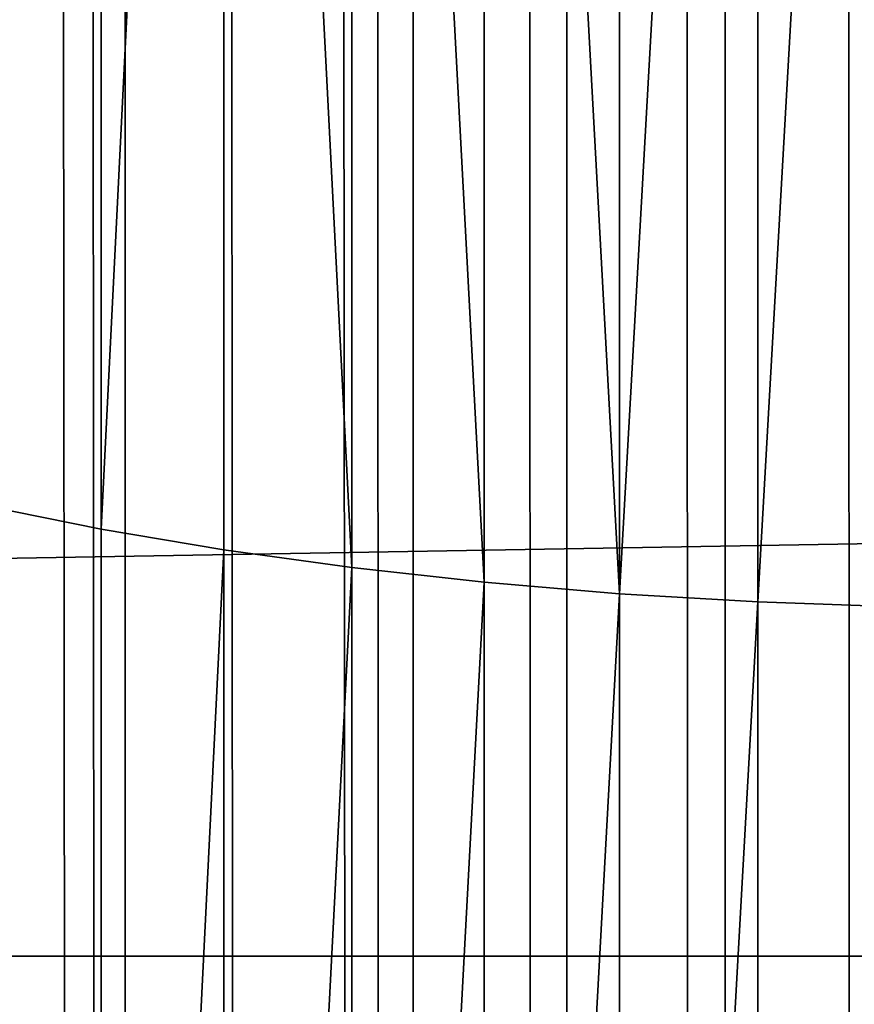
# Model space of a CAD drawing. Units: inches. Extents: x -421 to 126, y -115 to 273.
# Drawn here: x -188 to -188, y 60 to 61 of the extents above; entities that cross this region are included whole.
import ezdxf

# ---------------------------------------------------------------- set-up
doc = ezdxf.new("R2010")
doc.units = ezdxf.units.IN
doc.header["$MEASUREMENT"] = 0
doc.layers.get('0').update_dxf_attribs({"true_color": 0xffffff})
doc.layers.add('element', color=7, linetype='Continuous', true_color=0xcc6600)
doc.layers.add('konstrukcja', color=7, linetype='Continuous', true_color=0xd3d2ce)

# ---------------------------------------------------------------- blocks, each defined once
blk = doc.blocks.new('rura_gora_dwg_3')
at = {"color": 2, "true_color": 0xffff00}
mesh = blk.add_polyface(dxfattribs=at)
corners = [(523.9941252754965, 1040.210994572463, 12.85601671165205), (544.9528866612147, 1047.1892006542, 14.04436854603351), (544.9977292169857, 1047.055883259873, 12.85601671157928), (523.9518059349269, 1040.345134260282, 14.0443685461444)]
mesh.append_faces([[corners[k] for k in face] for face in [(0, 1, 2), (1, 0, 3)]], dxfattribs={"vtx0": -1, "color": 2})
mesh = blk.add_polyface(dxfattribs=at)
corners = [(524.0643675474794, 1039.988347521761, 11.68236349665575), (544.9977292169857, 1047.055883259873, 12.85601671157928), (545.0721595587751, 1046.83460106415, 11.68236349658299), (523.9941252754965, 1040.210994572463, 12.85601671165205)]
mesh.append_faces([[corners[k] for k in face] for face in [(0, 1, 2), (1, 0, 3)]], dxfattribs={"vtx0": -1, "color": 2})
mesh = blk.add_polyface(dxfattribs=at)
corners = [(524.0643675474794, 1039.988347521761, 11.68236349665575), (545.1757187987328, 1046.526718345347, 10.53064486360716), (524.1620996831117, 1039.678565801282, 10.53064486346162), (545.0721595587751, 1046.83460106415, 11.68236349658299)]
mesh.append_faces([[corners[k] for k in face] for face in [(0, 1, 2), (1, 0, 3)]], dxfattribs={"vtx0": -1, "color": 2})
mesh = blk.add_polyface(dxfattribs=at)
corners = [(524.1620996831117, 1039.678565801282, 10.53064486346162), (545.3077684597589, 1046.134133302813, 9.407961540695078), (524.2867191320123, 1039.283559318336, 9.407961540525285), (545.1757187987328, 1046.526718345347, 10.53064486360716)]
mesh.append_faces([[corners[k] for k in face] for face in [(0, 1, 2), (1, 0, 3)]], dxfattribs={"vtx0": -1, "color": 2})
mesh = blk.add_polyface(dxfattribs=at)
corners = [(524.2867191320123, 1039.283559318336, 9.407961540525285), (545.4674944115886, 1045.659266353877, 8.321235243985429), (524.4374575732983, 1038.805763419247, 8.321235243815636), (545.3077684597589, 1046.134133302813, 9.407961540695078)]
mesh.append_faces([[corners[k] for k in face] for face in [(0, 1, 2), (1, 0, 3)]], dxfattribs={"vtx0": -1, "color": 2})
mesh = blk.add_polyface(dxfattribs=at)
corners = [(524.6133856545651, 1038.248123874621, 7.277166002520525), (545.4674944115886, 1045.659266353877, 8.321235243985429), (545.653911890721, 1045.105045211185, 7.277166002463928), (524.4374575732983, 1038.805763419247, 8.321235243815636)]
mesh.append_faces([[corners[k] for k in face] for face in [(0, 1, 2), (1, 0, 3)]], dxfattribs={"vtx0": -1, "color": 2})
mesh = blk.add_polyface(dxfattribs=at)
corners = [(524.813418720793, 1037.61407871769, 6.282190850365151), (545.653911890721, 1045.105045211185, 7.277166002463928), (545.8658715713849, 1044.474886832385, 6.282190850329344), (524.6133856545651, 1038.248123874621, 7.277166002520525)]
mesh.append_faces([[corners[k] for k in face] for face in [(0, 1, 2), (1, 0, 3)]], dxfattribs={"vtx0": -1, "color": 2})
mesh = blk.add_polyface(dxfattribs=at)
corners = [(502.8651205843332, 1033.763588858747, 12.85601671172597), (523.9518059349269, 1040.345134260282, 14.0443685461444), (523.9941252754965, 1040.210994572463, 12.85601671165205), (502.8253395234408, 1033.898503089437, 14.04436854618136)]
mesh.append_faces([[corners[k] for k in face] for face in [(0, 1, 2), (1, 0, 3)]], dxfattribs={"vtx0": -1, "color": 2})
mesh = blk.add_polyface(dxfattribs=at)
corners = [(502.9311497815498, 1033.539656210256, 11.68236349671466), (523.9941252754965, 1040.210994572463, 12.85601671165205), (524.0643675474794, 1039.988347521761, 11.68236349665575), (502.8651205843332, 1033.763588858747, 12.85601671172597)]
mesh.append_faces([[corners[k] for k in face] for face in [(0, 1, 2), (1, 0, 3)]], dxfattribs={"vtx0": -1, "color": 2})
mesh = blk.add_polyface(dxfattribs=at)
corners = [(503.0230200228584, 1033.228085763203, 10.53064486353323), (524.0643675474794, 1039.988347521761, 11.68236349665575), (524.1620996831117, 1039.678565801282, 10.53064486346162), (502.9311497815498, 1033.539656210256, 11.68236349671466)]
mesh.append_faces([[corners[k] for k in face] for face in [(0, 1, 2), (1, 0, 3)]], dxfattribs={"vtx0": -1, "color": 2})
mesh = blk.add_polyface(dxfattribs=at)
corners = [(503.1401648977953, 1032.830798452994, 9.407961540621155), (524.1620996831117, 1039.678565801282, 10.53064486346162), (524.2867191320123, 1039.283559318336, 9.407961540525285), (503.0230200228584, 1033.228085763203, 10.53064486353323)]
mesh.append_faces([[corners[k] for k in face] for face in [(0, 1, 2), (1, 0, 3)]], dxfattribs={"vtx0": -1, "color": 2})
mesh = blk.add_polyface(dxfattribs=at)
corners = [(503.2818621691425, 1032.350243688024, 8.321235243929987), (524.2867191320123, 1039.283559318336, 9.407961540525285), (524.4374575732983, 1038.805763419247, 8.321235243815636), (503.1401648977953, 1032.830798452994, 9.407961540621155)]
mesh.append_faces([[corners[k] for k in face] for face in [(0, 1, 2), (1, 0, 3)]], dxfattribs={"vtx0": -1, "color": 2})
mesh = blk.add_polyface(dxfattribs=at)
corners = [(503.4472382262921, 1031.789384248209, 7.277166002612931), (524.4374575732983, 1038.805763419247, 8.321235243815636), (524.6133856545651, 1038.248123874621, 7.277166002520525), (503.2818621691425, 1032.350243688024, 8.321235243929987)]
mesh.append_faces([[corners[k] for k in face] for face in [(0, 1, 2), (1, 0, 3)]], dxfattribs={"vtx0": -1, "color": 2})
mesh = blk.add_polyface(dxfattribs=at)
corners = [(503.4472382262921, 1031.789384248209, 7.277166002612931), (524.813418720793, 1037.61407871769, 6.282190850365151), (503.6352734709677, 1031.151678018501, 6.28219085025542), (524.6133856545651, 1038.248123874621, 7.277166002520525)]
mesh.append_faces([[corners[k] for k in face] for face in [(0, 1, 2), (1, 0, 3)]], dxfattribs={"vtx0": -1, "color": 2})
mesh = blk.add_polyface(dxfattribs=at)
corners = [(537.7315404097668, 554.9798282820799), (509.4467209677293, 525.1738477068164, 45.41547539948471), (509.4467209675996, 525.1738477068164), (537.7315404097955, 554.9798282820799, 45.41547539946392)]
mesh.append_faces([[corners[k] for k in face] for face in [(0, 1, 2), (1, 0, 3)]], dxfattribs={"vtx0": -1, "color": 2})
blk = doc.blocks.new('dolna_dwg_2')
at = {"color": 2, "true_color": 0xffff00}
mesh = blk.add_polyface(dxfattribs=at)
corners = [(21849.10700966381, 11882.14700966388, -0.1400672183134023), (8.95078674164135, 11878.24921325829, -0.1854101966250801), (5.052990336199291, 11882.14700966389, -0.1400672183134384), (21845.20921325836, 11878.24921325829, -0.185410196625044)]
mesh.append_faces([[corners[k] for k in face] for face in [(0, 1, 2), (1, 0, 3)]], dxfattribs={"vtx0": -1, "color": 2})
mesh = blk.add_polyface(dxfattribs=at)
corners = [(21845.20921325836, 11878.24921325829, -0.185410196625044), (13.92091489178369, 11873.27908510805, -0.2296100594192339), (8.95078674164135, 11878.24921325829, -0.1854101966250801), (21840.23908510791, 11873.27908510805, -0.2296100594186925)]
mesh.append_faces([[corners[k] for k in face] for face in [(0, 1, 2), (1, 0, 3)]], dxfattribs={"vtx0": -1, "color": 2})
mesh = blk.add_polyface(dxfattribs=at)
corners = [(21840.23908510791, 11873.27908510805, -0.2296100594186925), (19.93273229406204, 11867.26726770593, -0.2723942998438633), (13.92091489178369, 11873.27908510805, -0.2296100594192339), (21834.22726770596, 11867.26726770594, -0.2723942998438272)]
mesh.append_faces([[corners[k] for k in face] for face in [(0, 1, 2), (1, 0, 3)]], dxfattribs={"vtx0": -1, "color": 2})
mesh = blk.add_polyface(dxfattribs=at)
corners = [(21834.22726770596, 11867.26726770594, -0.2723942998438272), (26.9491740943701, 11860.25082590535, -0.3134991388293347), (19.93273229406204, 11867.26726770593, -0.2723942998438633), (34.92698159682797, 11852.27301840322, -0.3526711513757027), (21827.21082590504, 11860.25082590535, -0.3134991388293707), (21819.23301840347, 11852.27301840322, -0.3526711513750891)]
mesh.append_faces([[corners[k] for k in face] for face in [(0, 1, 2), (3, 4, 5)]], dxfattribs={"vtx0": -1, "color": 2})
mesh.append_faces([[corners[k] for k in face] for face in [(1, 0, 3)]], dxfattribs={"vtx0": -1, "vtx1": -1, "color": 2})
mesh.append_faces([[corners[k] for k in face] for face in [(3, 0, 4)]], dxfattribs={"vtx0": -1, "vtx2": -1, "color": 2})
mesh = blk.add_polyface(dxfattribs=at)
corners = [(21819.23301840347, 11852.27301840322, -0.3526711513750891), (43.81696896475496, 11843.38303103567, -0.3896688289984104), (34.92698159682797, 11852.27301840322, -0.3526711513757027), (53.56432646913214, 11833.63567353105, -0.424264068712101), (21810.34303103586, 11843.38303103568, -0.3896688289978328), (21800.59567353117, 11833.63567353105, -0.4242640687115596)]
mesh.append_faces([[corners[k] for k in face] for face in [(0, 1, 2), (3, 4, 5)]], dxfattribs={"vtx0": -1, "color": 2})
mesh.append_faces([[corners[k] for k in face] for face in [(1, 0, 3)]], dxfattribs={"vtx0": -1, "vtx1": -1, "color": 2})
mesh.append_faces([[corners[k] for k in face] for face in [(3, 0, 4)]], dxfattribs={"vtx0": -1, "vtx2": -1, "color": 2})
mesh = blk.add_polyface(dxfattribs=at)
corners = [(16759.72647724209, 5251.738477068126, 0.8986886408187774), (16178.81847706809, 5832.64647724189, -0.5999999999998635), (16759.72647724209, 5251.738477068126, -0.5999999999998635), (16178.81847706838, 5832.646477241895, 0.898688640819355)]
mesh.append_faces([[corners[k] for k in face] for face in [(0, 1, 2), (1, 0, 3)]], dxfattribs={"vtx0": -1, "color": 2})
blk = doc.blocks.new('Grupa_16')
at = {"color": 7, "true_color": 0xffffff}
mesh = blk.add_polyface(dxfattribs=at)
corners = [(42.1553398540819, 128, 41.74101706395691), (43.81326969541145, 31.99999999999998, 39.85387014770077), (42.1553398540819, 31.99999999999998, 41.74101706395691), (43.81326969541145, 128, 39.85387014770077)]
mesh.append_faces([[corners[k] for k in face] for face in [(0, 1, 2), (1, 0, 3)]], dxfattribs={"vtx0": -1, "color": 7})
mesh = blk.add_polyface(dxfattribs=at)
corners = [(42.44039741104612, 128, 7.08769295984464), (44.21498645633852, 31.99999999999998, 9.01083219297015), (42.44039741104612, 31.99999999999998, 7.08769295984464), (44.21498645633852, 128, 9.01083219297015)]
mesh.append_faces([[corners[k] for k in face] for face in [(0, 1, 2), (1, 0, 3)]], dxfattribs={"vtx0": -1, "color": 7})
mesh = blk.add_polyface(dxfattribs=at)
corners = [(44.59911734008855, 128, 40.47450696153381), (42.87200833073952, 31.99999999999998, 42.44039741104612), (44.59911734008855, 31.99999999999998, 40.47450696153381), (42.87200833073952, 128, 42.44039741104612)]
mesh.append_faces([[corners[k] for k in face] for face in [(0, 1, 2), (1, 0, 3)]], dxfattribs={"vtx0": -1, "color": 7})
mesh = blk.add_polyface(dxfattribs=at)
corners = [(44.94573036523077, 128, 11.66452953446736), (43.44452513343068, 31.99999999999998, 9.650469531805534), (44.94573036523077, 31.99999999999998, 11.66452953446736), (43.44452513343068, 128, 9.650469531805534)]
mesh.append_faces([[corners[k] for k in face] for face in [(0, 1, 2), (1, 0, 3)]], dxfattribs={"vtx0": -1, "color": 7})
mesh = blk.add_polyface(dxfattribs=at)
corners = [(43.81326969541145, 128, 39.85387014770077), (45.26485665648161, 31.99999999999998, 37.80376036118749), (43.81326969541145, 31.99999999999998, 39.85387014770077), (45.26485665648161, 128, 37.80376036118749)]
mesh.append_faces([[corners[k] for k in face] for face in [(0, 1, 2), (1, 0, 3)]], dxfattribs={"vtx0": -1, "color": 7})
blk = doc.blocks.new('Grupa_18')
at = {"layer": 'element', "color": 250, "true_color": 0x1c1c1c}
mesh = blk.add_polyface(dxfattribs=at)
corners = [(43.95056489400648, -25.655, 47.21668225413156), (47.6008131366298, -33.655, 43.47620275947207), (43.95056489400644, -33.655, 47.21668225413156), (47.60081313662983, -25.655, 43.47620275947207)]
mesh.append_faces([[corners[k] for k in face] for face in [(0, 1, 2), (1, 0, 3)]], dxfattribs={"vtx0": -1, "color": 250})
mesh = blk.add_polyface(dxfattribs=at)
corners = [(48.78445324262764, -27.65499999999998, 44.41100307241744), (44.91398371017903, -25.655, 48.37714755316206), (44.91398371017907, -27.65499999999999, 48.37714755316206), (48.78445324262764, -25.655, 44.41100307241744)]
mesh.append_faces([[corners[k] for k in face] for face in [(0, 1, 2), (1, 0, 3)]], dxfattribs={"vtx0": -1, "color": 250})
mesh = blk.add_polyface(dxfattribs=at)
corners = [(48.78052712618374, -33.65499999999998, 14.11062713197641), (45.44209320891569, -25.655, 10.089388757697), (45.44209320891569, -33.655, 10.089388757697), (48.78052712618374, -25.655, 14.11062713197641)]
mesh.append_faces([[corners[k] for k in face] for face in [(0, 1, 2), (1, 0, 3)]], dxfattribs={"vtx0": -1, "color": 250})
mesh = blk.add_polyface(dxfattribs=at)
corners = [(46.49549666927894, -25.65499999999998, 9.009945996220496), (50.03533996322236, -27.65499999999999, 13.27378767926612), (46.49549666927894, -27.65499999999999, 9.009945996220496), (50.03533996322233, -25.655, 13.27378767926612)]
mesh.append_faces([[corners[k] for k in face] for face in [(0, 1, 2), (1, 0, 3)]], dxfattribs={"vtx0": -1, "color": 250})
blk = doc.blocks.new('Group_4')
at = {"layer": 'element', "color": 7, "true_color": 0xffffff}
blk.add_blockref('Grupa_16', (2.969130235493267, -31.99999999999998, 2.92912889546327), dxfattribs=at)
at = {"layer": 'element', "color": 250, "true_color": 0x1c1c1c}
blk.add_blockref('Grupa_18', (0.01239780032966166, 33.65500000000021, -0.02340210182694271), dxfattribs=at)
blk = doc.blocks.new('Grupa_19')
at = {"color": 39, "true_color": 0x4b3d20}
mesh = blk.add_polyface(dxfattribs=at)
corners = [(2.310116542503238e-12, 5.499998499630033), (71.49998049479915, 0), (0, 2.887645678129047e-11), (0.5035969681994584, 7.184926306094272), (1.035392305655885, 8.861167738118924), (1.595236305688627, 10.5282509139102), (2.182971365591045, 12.18570652982846), (2.798432030989945, 13.83306799250901), (3.441445042425328, 15.46987155021011), (4.111829384126763, 17.09565642336402), (4.809396334968212, 18.7099649342958), (5.533949521607058, 20.31234263606145), (6.285284973745559, 21.90233844037631), (7.063191181561213, 23.47950474461206), (7.86744915525723, 25.04339755779446), (8.697832486697306, 26.59357662559342), (9.554107413148099, 28.12960555426299), (10.43603288309126, 29.6510519334836), (11.34336062406781, 31.15748745810115), (12.27583521258573, 32.64848804869426), (13.23319414601802, 34.12363397095307), (14.21516791649463, 35.58250995384741), (15.22148008678809, 37.02470530653031), (16.25184736810898, 38.44981403394832), (17.30597969988033, 39.85743495113167), (18.38358033138, 41.24717179613869), (19.4843459052777, 42.61863334160623), (20.60796654304604, 43.97143350488267), (21.75412593217668, 45.3051914567172), (22.92250141524834, 46.6195317284671), (24.11276408072992, 47.91408431779313), (25.32457885560757, 49.18848479282899), (26.55760459967867, 50.44237439475976), (27.81149420161116, 51.67540013882999), (29.08589467664586, 52.88721491370648), (30.38044726597507, 54.07747757918806), (31.69478753772556, 55.24585306225625), (33.02854548956095, 56.39201245138632), (34.38134565283826, 57.51563308915409), (35.75280719830667, 58.61639866305121), (37.14254404331369, 59.69399929454943), (38.55016496049703, 60.7481316263202), (39.97527368791793, 61.77849890763965), (41.41746904060026, 62.7848110779282), (42.87634502349749, 63.76678484840625), (44.35149094575716, 64.72414378183652), (45.8424915363494, 65.65661837035647), (47.34892706096637, 66.56394611133157), (48.87037344018843, 67.44587158126924), (50.40640236885685, 68.30214650772177), (51.95658143665869, 69.13252983915983), (53.52047424984369, 69.93678781285469), (55.09764055408059, 70.7146940206715), (56.68763635839661, 71.46602947280596), (58.29001406015995, 72.19058265944192), (59.90432257109029, 72.88814961028538), (61.53010744424766, 73.55853395198595), (63.16691100194963, 74.20154696341902), (64.81427246462873, 74.81700762881677), (66.47172808055018, 75.40474268871543), (68.13881125634, 75.96458668874904), (69.8150526883635, 76.4963820262046), (71.49998049483062, 76.99997899440002), (71.49998049480146, 5.499998499600578), (76.99997899440233, 5.499998499598268), (76.99997899443149, 76.99997899439771)]
mesh.append_faces([[corners[k] for k in face] for face in [(0, 1, 2), (64, 62, 65)]], dxfattribs={"vtx0": -1, "color": 39})
mesh.append_faces([[corners[k] for k in face] for face in [(1, 62, 63), (63, 62, 64)]], dxfattribs={"vtx0": -1, "vtx1": -1, "color": 39})
mesh.append_faces([[corners[k] for k in face] for face in [(1, 0, 3), (1, 3, 4), (1, 4, 5), (1, 5, 6), (1, 6, 7), (1, 7, 8), (1, 8, 9), (1, 9, 10), (1, 10, 11), (1, 11, 12), (1, 12, 13), (1, 13, 14), (1, 14, 15), (1, 15, 16), (1, 16, 17), (1, 17, 18), (1, 18, 19), (1, 19, 20), (1, 20, 21), (1, 21, 22), (1, 22, 23), (1, 23, 24), (1, 24, 25), (1, 25, 26), (1, 26, 27), (1, 27, 28), (1, 28, 29), (1, 29, 30), (1, 30, 31), (1, 31, 32), (1, 32, 33), (1, 33, 34), (1, 34, 35), (1, 35, 36), (1, 36, 37), (1, 37, 38), (1, 38, 39), (1, 39, 40), (1, 40, 41), (1, 41, 42), (1, 42, 43), (1, 43, 44), (1, 44, 45), (1, 45, 46), (1, 46, 47), (1, 47, 48), (1, 48, 49), (1, 49, 50), (1, 50, 51), (1, 51, 52), (1, 52, 53), (1, 53, 54), (1, 54, 55), (1, 55, 56), (1, 56, 57), (1, 57, 58), (1, 58, 59), (1, 59, 60), (1, 60, 61), (1, 61, 62)]], dxfattribs={"vtx0": -1, "vtx2": -1, "color": 39})
mesh = blk.add_polyface(dxfattribs=at)
corners = [(71.49998049479915, 0, 1.500000000000002), (2.310116542503238e-12, 5.499998499630033, 1.500000000000002), (0, 2.887645678129047e-11, 1.500000000000002), (0.5035969681994584, 7.184926306094272, 1.500000000000002), (1.035392305655885, 8.861167738118924, 1.500000000000002), (1.595236305688627, 10.5282509139102, 1.500000000000002), (2.182971365591045, 12.18570652982846, 1.500000000000002), (2.798432030989945, 13.83306799250901, 1.500000000000002), (3.441445042425328, 15.46987155021011, 1.500000000000002), (4.111829384126763, 17.09565642336402, 1.500000000000002), (4.809396334968212, 18.7099649342958, 1.500000000000002), (5.533949521607058, 20.31234263606145, 1.500000000000002), (6.285284973745559, 21.90233844037631, 1.500000000000002), (7.063191181561213, 23.47950474461206, 1.500000000000002), (7.86744915525723, 25.04339755779446, 1.500000000000002), (8.697832486697306, 26.59357662559342, 1.500000000000002), (9.554107413148099, 28.12960555426299, 1.500000000000002), (10.43603288309126, 29.6510519334836, 1.500000000000002), (11.34336062406781, 31.15748745810115, 1.500000000000002), (12.27583521258573, 32.64848804869426, 1.500000000000002), (13.23319414601802, 34.12363397095307, 1.500000000000002), (14.21516791649463, 35.58250995384741, 1.500000000000002), (15.22148008678809, 37.02470530653031, 1.500000000000002), (16.25184736810898, 38.44981403394832, 1.500000000000002), (17.30597969988033, 39.85743495113167, 1.500000000000002), (18.38358033138, 41.24717179613869, 1.500000000000002), (19.4843459052777, 42.61863334160623, 1.500000000000002), (20.60796654304604, 43.97143350488267, 1.500000000000002), (21.75412593217668, 45.3051914567172, 1.500000000000002), (22.92250141524834, 46.6195317284671, 1.500000000000002), (24.11276408072992, 47.91408431779313, 1.500000000000002), (25.32457885560757, 49.18848479282899, 1.500000000000002), (26.55760459967867, 50.44237439475976, 1.500000000000002), (27.81149420161116, 51.67540013882999, 1.500000000000002), (29.08589467664586, 52.88721491370648, 1.500000000000002), (30.38044726597507, 54.07747757918806, 1.500000000000002), (31.69478753772556, 55.24585306225625, 1.500000000000002), (33.02854548956095, 56.39201245138632, 1.500000000000002), (34.38134565283826, 57.51563308915409, 1.500000000000002), (35.75280719830667, 58.61639866305121, 1.500000000000002), (37.14254404331369, 59.69399929454943, 1.500000000000002), (38.55016496049703, 60.7481316263202, 1.500000000000002), (39.97527368791793, 61.77849890763965, 1.500000000000002), (41.41746904060026, 62.7848110779282, 1.500000000000002), (42.87634502349749, 63.76678484840625, 1.500000000000002), (44.35149094575716, 64.72414378183652, 1.500000000000002), (45.8424915363494, 65.65661837035647, 1.500000000000002), (47.34892706096637, 66.56394611133157, 1.500000000000002), (48.87037344018843, 67.44587158126924, 1.500000000000002), (50.40640236885685, 68.30214650772177, 1.500000000000002), (51.95658143665869, 69.13252983915983, 1.500000000000002), (53.52047424984369, 69.93678781285469, 1.500000000000002), (55.09764055408059, 70.7146940206715, 1.500000000000002), (56.68763635839661, 71.46602947280596, 1.500000000000002), (58.29001406015995, 72.19058265944192, 1.500000000000002), (59.90432257109029, 72.88814961028538, 1.500000000000002), (61.53010744424766, 73.55853395198595, 1.500000000000002), (63.16691100194963, 74.20154696341902, 1.500000000000002), (64.81427246462873, 74.81700762881677, 1.500000000000002), (66.47172808055018, 75.40474268871543, 1.500000000000002), (68.13881125634, 75.96458668874904, 1.500000000000002), (69.8150526883635, 76.4963820262046, 1.500000000000002), (71.49998049483062, 76.99997899440002, 1.500000000000002), (71.49998049480146, 5.499998499600578, 1.500000000000002), (76.99997899440233, 5.499998499598268, 1.500000000000002), (76.99997899443149, 76.99997899439771, 1.500000000000002)]
mesh.append_faces([[corners[k] for k in face] for face in [(0, 1, 2), (62, 64, 65)]], dxfattribs={"vtx0": -1, "color": 39})
mesh.append_faces([[corners[k] for k in face] for face in [(1, 0, 3), (3, 0, 4), (4, 0, 5), (5, 0, 6), (6, 0, 7), (7, 0, 8), (8, 0, 9), (9, 0, 10), (10, 0, 11), (11, 0, 12), (12, 0, 13), (13, 0, 14), (14, 0, 15), (15, 0, 16), (16, 0, 17), (17, 0, 18), (18, 0, 19), (19, 0, 20), (20, 0, 21), (21, 0, 22), (22, 0, 23), (23, 0, 24), (24, 0, 25), (25, 0, 26), (26, 0, 27), (27, 0, 28), (28, 0, 29), (29, 0, 30), (30, 0, 31), (31, 0, 32), (32, 0, 33), (33, 0, 34), (34, 0, 35), (35, 0, 36), (36, 0, 37), (37, 0, 38), (38, 0, 39), (39, 0, 40), (40, 0, 41), (41, 0, 42), (42, 0, 43), (43, 0, 44), (44, 0, 45), (45, 0, 46), (46, 0, 47), (47, 0, 48), (48, 0, 49), (49, 0, 50), (50, 0, 51), (51, 0, 52), (52, 0, 53), (53, 0, 54), (54, 0, 55), (55, 0, 56), (56, 0, 57), (57, 0, 58), (58, 0, 59), (59, 0, 60), (60, 0, 61), (61, 0, 62)]], dxfattribs={"vtx0": -1, "vtx1": -1, "color": 39})
mesh.append_faces([[corners[k] for k in face] for face in [(62, 0, 63), (62, 63, 64)]], dxfattribs={"vtx0": -1, "vtx2": -1, "color": 39})
blk = doc.blocks.new('Grupa_121')
blk.add_blockref('Grupa_19', (0, 0, 34.27789671475004))
blk = doc.blocks.new('Grupa_24')
at = {"color": 254, "true_color": 0xe2e2e2}
mesh = blk.add_polyface(dxfattribs=at)
corners = [(5.000000000000019, 72.01399999999998), (0, 0), (0, 72.01399999999998), (5.000000000000019, 0)]
mesh.append_faces([[corners[k] for k in face] for face in [(0, 1, 2), (1, 0, 3)]], dxfattribs={"vtx0": -1, "color": 254})
mesh = blk.add_polyface(dxfattribs=at)
corners = [(5.000000000000019, 0, 3.000000000000004), (0, 72.01399999999998, 3.000000000000004), (0, 0, 3.000000000000004), (5.000000000000019, 72.01399999999998, 3.000000000000004)]
mesh.append_faces([[corners[k] for k in face] for face in [(0, 1, 2), (1, 0, 3)]], dxfattribs={"vtx0": -1, "color": 254})
blk = doc.blocks.new('Group_2')
at = {"layer": 'konstrukcja', "color": 8, "true_color": 0x828282}
blk.add_blockref('Grupa_24', (71.98752584981517, 5.231990935965395), dxfattribs=at)
at = {"layer": 'konstrukcja'}
blk.add_blockref('Grupa_121', (0.3960000994611403, 0, -31.28789671475003), dxfattribs=at)

msp = doc.modelspace()

# ---------------------------------------------------------------- block references
msp.add_blockref('Group_2', (-263.7135068035931, 37.80133267060547, 31.166656645107))
at = {"layer": 'element', "color": 2, "extrusion": (1, -8.03409360239925e-13, 4.985040763834286e-16), "xscale": 0.003280839000000001, "yscale": 0.003280839000000001, "rotation": 179.9999999999864}
msp.add_blockref('dolna_dwg_2', (115.029377764581, 76.84874929115713, -187.9567465370286), dxfattribs=at)
at = {"layer": 'element', "color": 2, "extrusion": (1, -1.096320136981328e-12, 2.30790715031163e-25), "xscale": 0.0328082, "yscale": 0.0328082, "zscale": 0.0328082, "rotation": 359.999999999987}
msp.add_blockref('rura_gora_dwg_3', (43.27666696933461, 76.84874929117323, -188.5548969373059), dxfattribs=at)
at = {"layer": 'element', "rotation": 270.0000000000031}
msp.add_blockref('Group_4', (-194.7582644767147, 107.1516951416452, 49.7378686859808), dxfattribs=at)

doc.saveas('drawing.dxf')
